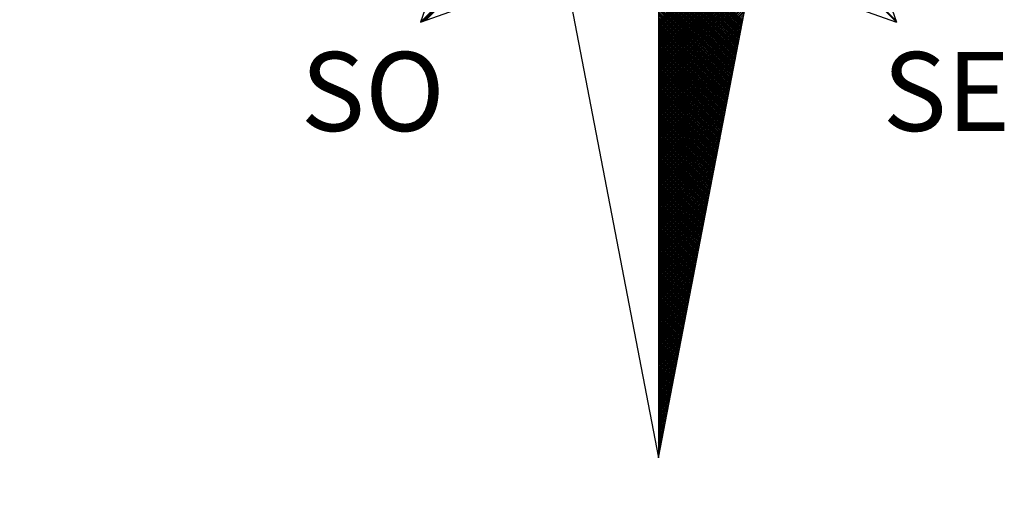
# Model space of a CAD drawing. Extents: x 175873 to 176029, y 1668292 to 1668512.
# Drawn here: x 175988 to 176001, y 1668444 to 1668450 of the extents above; entities that cross this region are included whole.
import ezdxf

# ---------------------------------------------------------------- set-up
doc = ezdxf.new("R2010")
doc.units = 0
doc.header["$LTSCALE"] = 5
doc.header["$MEASUREMENT"] = 0
doc.header["$PDMODE"] = 2
doc.header["$PDSIZE"] = -0.5
doc.linetypes.add('DASHDOT', pattern=[1, 0.5, -0.25, 0, -0.25])
doc.layers.get('0').update_dxf_attribs({"linetype": 'CONTINUOUS'})
doc.layers.get('DEFPOINTS').update_dxf_attribs({"linetype": 'CONTINUOUS'})
for name, color, linetype in [('NORTE', 7, 'CONTINUOUS'), ('T-DIM', 1, 'CONTINUOUS'), ('T-MATRICULA', 5, 'DASHDOT')]:
    doc.layers.add(name, color=color, linetype=linetype)
doc.styles.add('ROMANT', font='romant', dxfattribs={"height": 0.2})
doc.styles.get("Standard").update_dxf_attribs({"font": 'ARIAL.TTF'})
doc.dimstyles.get("Standard").update_dxf_attribs({"dimtxt": 0.18, "dimasz": 0.18, "dimexe": 0.18, "dimexo": 0.0625, "dimgap": 0.09, "dimtad": 0, "dimtih": 1, "dimtoh": 1, "dimdec": 4, "dimzin": 0, "dimdsep": 46, "dimtxsty": 'Standard', "dimcen": 0.09, "dimadec": 0, "dimazin": 0, "dimtfac": 1, "dimtdec": 4, "dimtofl": 0, "dimtmove": 0, "dimatfit": 0, "dimfxl": 0, "dimtolj": 1, "dimtzin": 0, "dimarcsym": 0})

# ---------------------------------------------------------------- blocks, each defined once
blk = doc.blocks.new('*D18')
at = {"layer": 'DEFPOINTS', "color": 0, "linetype": 'Continuous'}
for p in [(175960.596, 1668478.812), (175958.525, 1668478.149), (175988.418, 1668384.815)]:
    blk.add_point(p, dxfattribs=at)
at = {"layer": 'T-MATRICULA', "color": 0, "linetype": 'Continuous', "insert": (175975.542, 1668432.145), "char_height": 1.5, "attachment_point": 5, "rotation": 287.7592}
blk.add_mtext('\\A1;(98.00)', dxfattribs=at)
blk = doc.blocks.new('*D27')
at = {"layer": 'DEFPOINTS', "color": 0, "linetype": 'Continuous'}
for p in [(175958.525, 1668478.149), (175956.983, 1668477.655), (175988.418, 1668384.815)]:
    blk.add_point(p, dxfattribs=at)
at = {"layer": 'T-DIM', "color": 0, "linetype": 'Continuous', "insert": (175971.929, 1668430.988), "char_height": 1.5, "attachment_point": 5, "rotation": 287.7592}
blk.add_mtext('\\A1;98.00', dxfattribs=at)
blk = doc.blocks.new('*X42')
at = {"color": 0}
for p, q in [((182556.9826, 1662933.1477), (182558.2616, 1662934.4266)), ((182557.01, 1662933.1573), (182558.2645, 1662934.4118)), ((182557.0373, 1662933.167), (182558.2673, 1662934.397)), ((182561.6936, 1662933.1591), (182560.4248, 1662934.4279)), ((182559.3401, 1662933.154), (182560.3722, 1662934.1861)), ((182559.3401, 1662933.1363), (182560.368, 1662934.1642)), ((182559.3401, 1662933.1187), (182560.3637, 1662934.1423)), ((182559.3401, 1662933.101), (182560.3595, 1662934.1204)), ((182559.3401, 1662933.0833), (182560.3553, 1662934.0985)), ((182559.3401, 1662933.0656), (182560.3511, 1662934.0766)), ((182559.3401, 1662933.0479), (182560.3468, 1662934.0547)), ((182559.3401, 1662933.0303), (182560.3426, 1662934.0328)), ((182559.3401, 1662933.0126), (182560.3384, 1662934.0109)), ((182560.1739, 1662933.1585), (182559.3401, 1662933.9923)), ((182559.3401, 1662932.9949), (182560.3341, 1662933.9889)), ((182560.1711, 1662933.1437), (182559.3401, 1662933.9747)), ((182559.3401, 1662932.9772), (182560.3299, 1662933.967)), ((182560.1682, 1662933.1289), (182559.3401, 1662933.957)), ((182559.3401, 1662932.9596), (182560.3257, 1662933.9451)), ((182560.1653, 1662933.1141), (182559.3401, 1662933.9393)), ((182559.3401, 1662932.9419), (182560.3215, 1662933.9232)), ((182560.1625, 1662933.0992), (182559.3401, 1662933.9216)), ((182560.1596, 1662933.0844), (182559.3401, 1662933.9039)), ((182559.3401, 1662932.9242), (182560.3172, 1662933.9013)), ((182560.1568, 1662933.0696), (182559.3401, 1662933.8863)), ((182559.3401, 1662932.9065), (182560.313, 1662933.8794)), ((182560.1539, 1662933.0548), (182559.3401, 1662933.8686)), ((182559.3401, 1662932.8888), (182560.3088, 1662933.8575)), ((182560.151, 1662933.04), (182559.3401, 1662933.8509)), ((182559.3401, 1662932.8712), (182560.3046, 1662933.8356)), ((182560.1482, 1662933.0252), (182559.3401, 1662933.8332)), ((182560.1453, 1662933.0103), (182559.3401, 1662933.8156)), ((182559.3401, 1662932.8535), (182560.3003, 1662933.8137)), ((182560.1425, 1662932.9955), (182559.3401, 1662933.7979)), ((182559.3401, 1662932.8358), (182560.2961, 1662933.7918)), ((182560.1396, 1662932.9807), (182559.3401, 1662933.7802)), ((182559.3401, 1662932.8181), (182560.2919, 1662933.7699)), ((182560.1368, 1662932.9659), (182559.3401, 1662933.7625)), ((182559.3401, 1662932.8005), (182560.2877, 1662933.748)), ((182560.1339, 1662932.9511), (182559.3401, 1662933.7448)), ((182560.131, 1662932.9362), (182559.3401, 1662933.7272)), ((182559.3401, 1662932.7828), (182560.2834, 1662933.7261)), ((182560.1282, 1662932.9214), (182559.3401, 1662933.7095)), ((182559.3401, 1662932.7651), (182560.2792, 1662933.7042)), ((182560.1253, 1662932.9066), (182559.3401, 1662933.6918)), ((182559.3401, 1662932.7474), (182560.275, 1662933.6823)), ((182560.1225, 1662932.8918), (182559.3401, 1662933.6741)), ((182559.3401, 1662932.7297), (182560.2708, 1662933.6604)), ((182560.1196, 1662932.877), (182559.3401, 1662933.6565)), ((182560.1167, 1662932.8621), (182559.3401, 1662933.6388)), ((182559.3401, 1662932.7121), (182560.2665, 1662933.6385)), ((182560.1139, 1662932.8473), (182559.3401, 1662933.6211)), ((182559.3401, 1662932.6944), (182560.2623, 1662933.6166)), ((182560.111, 1662932.8325), (182559.3401, 1662933.6034)), ((182559.3401, 1662932.6767), (182560.2581, 1662933.5947)), ((182560.1082, 1662932.8177), (182559.3401, 1662933.5857)), ((182559.3401, 1662932.659), (182560.2538, 1662933.5728)), ((182560.1053, 1662932.8029), (182559.3401, 1662933.5681)), ((182559.3401, 1662932.6414), (182560.2496, 1662933.5509)), ((182560.1024, 1662932.7881), (182559.3401, 1662933.5504)), ((182560.0996, 1662932.7732), (182559.3401, 1662933.5327)), ((182559.3401, 1662932.6237), (182560.2454, 1662933.529)), ((182560.0967, 1662932.7584), (182559.3401, 1662933.515)), ((182559.3401, 1662932.606), (182560.2412, 1662933.5071)), ((182560.0939, 1662932.7436), (182559.3401, 1662933.4974)), ((182559.3401, 1662932.5883), (182560.2369, 1662933.4852)), ((182560.091, 1662932.7288), (182559.3401, 1662933.4797)), ((182559.3401, 1662932.5706), (182560.2327, 1662933.4633)), ((182560.0881, 1662932.714), (182559.3401, 1662933.462)), ((182560.0853, 1662932.6991), (182559.3401, 1662933.4443)), ((182559.3401, 1662932.553), (182560.2285, 1662933.4413)), ((182560.0824, 1662932.6843), (182559.3401, 1662933.4266)), ((182559.3401, 1662932.5353), (182560.2243, 1662933.4194)), ((182560.0796, 1662932.6695), (182559.3401, 1662933.409)), ((182559.3401, 1662932.5176), (182560.22, 1662933.3975)), ((182560.0767, 1662932.6547), (182559.3401, 1662933.3913)), ((182559.3401, 1662932.4999), (182560.2158, 1662933.3756)), ((182560.0738, 1662932.6399), (182559.3401, 1662933.3736)), ((182560.071, 1662932.625), (182559.3401, 1662933.3559)), ((182559.3401, 1662932.4823), (182560.2116, 1662933.3537)), ((182560.0681, 1662932.6102), (182559.3401, 1662933.3383)), ((182559.3401, 1662932.4646), (182560.2074, 1662933.3318)), ((182560.0653, 1662932.5954), (182559.3401, 1662933.3206)), ((182559.3401, 1662932.4469), (182560.2031, 1662933.3099)), ((182560.0624, 1662932.5806), (182559.3401, 1662933.3029)), ((182559.3401, 1662932.4292), (182560.1989, 1662933.288)), ((182560.0596, 1662932.5658), (182559.3401, 1662933.2852)), ((182560.0567, 1662932.551), (182559.3401, 1662933.2675)), ((182559.3401, 1662932.4115), (182560.1947, 1662933.2661)), ((182560.0538, 1662932.5361), (182559.3401, 1662933.2499)), ((182559.3401, 1662932.3939), (182560.1905, 1662933.2442)), ((182560.051, 1662932.5213), (182559.3401, 1662933.2322)), ((182559.3401, 1662932.3762), (182560.1862, 1662933.2223)), ((182560.0481, 1662932.5065), (182559.3401, 1662933.2145)), ((182559.3401, 1662932.3585), (182560.182, 1662933.2004)), ((182560.0453, 1662932.4917), (182559.3401, 1662933.1968)), ((182556.9845, 1662933.1483), (182556.9838, 1662933.1489)), ((182556.9975, 1662933.1529), (182556.9927, 1662933.1578)), ((182557.0106, 1662933.1575), (182557.0015, 1662933.1666)), ((182557.0237, 1662933.1621), (182557.0104, 1662933.1754)), ((182557.0367, 1662933.1668), (182557.0192, 1662933.1843)), ((182560.0424, 1662932.4769), (182559.3401, 1662933.1792)), ((182559.3401, 1662932.3408), (182560.1778, 1662933.1785)), ((182560.0395, 1662932.462), (182559.3401, 1662933.1615)), ((182559.3401, 1662932.3232), (182560.1735, 1662933.1566)), ((182560.0367, 1662932.4472), (182559.3401, 1662933.1438)), ((182559.3401, 1662932.3055), (182560.1693, 1662933.1347)), ((182560.0338, 1662932.4324), (182559.3401, 1662933.1261)), ((182559.3401, 1662932.2878), (182560.1651, 1662933.1128)), ((182560.031, 1662932.4176), (182559.3401, 1662933.1084)), ((182561.6824, 1662933.1629), (182561.6897, 1662933.1702)), ((182561.6913, 1662933.154), (182561.6943, 1662933.1571)), ((182559.3401, 1662932.2701), (182560.1609, 1662933.0909)), ((182560.0281, 1662932.4028), (182559.3401, 1662933.0908)), ((182560.0252, 1662932.388), (182559.3401, 1662933.0731)), ((182559.3401, 1662932.2524), (182560.1566, 1662933.069)), ((182560.0224, 1662932.3731), (182559.3401, 1662933.0554)), ((182559.3401, 1662932.2348), (182560.1524, 1662933.0471)), ((182560.0195, 1662932.3583), (182559.3401, 1662933.0377)), ((182559.3401, 1662932.2171), (182560.1482, 1662933.0252)), ((182560.0167, 1662932.3435), (182559.3401, 1662933.0201)), ((182559.3401, 1662932.1994), (182560.144, 1662933.0033)), ((182560.0138, 1662932.3287), (182559.3401, 1662933.0024)), ((182560.0109, 1662932.3139), (182559.3401, 1662932.9847)), ((182559.3401, 1662932.1817), (182560.1397, 1662932.9814)), ((182560.0081, 1662932.299), (182559.3401, 1662932.967)), ((182559.3401, 1662932.1641), (182560.1355, 1662932.9595)), ((182560.0052, 1662932.2842), (182559.3401, 1662932.9493)), ((182559.3401, 1662932.1464), (182560.1313, 1662932.9376)), ((182560.0024, 1662932.2694), (182559.3401, 1662932.9317)), ((182559.3401, 1662932.1287), (182560.1271, 1662932.9157)), ((182559.9995, 1662932.2546), (182559.3401, 1662932.914)), ((182559.9967, 1662932.2398), (182559.3401, 1662932.8963)), ((182559.3401, 1662932.111), (182560.1228, 1662932.8938)), ((182559.9938, 1662932.2249), (182559.3401, 1662932.8786)), ((182559.3401, 1662932.0933), (182560.1186, 1662932.8718)), ((182559.9909, 1662932.2101), (182559.3401, 1662932.861)), ((182559.3401, 1662932.0757), (182560.1144, 1662932.8499)), ((182559.9881, 1662932.1953), (182559.3401, 1662932.8433)), ((182559.3401, 1662932.058), (182560.1102, 1662932.828)), ((182559.9852, 1662932.1805), (182559.3401, 1662932.8256)), ((182559.9824, 1662932.1657), (182559.3401, 1662932.8079)), ((182559.3401, 1662932.0403), (182560.1059, 1662932.8061)), ((182559.9795, 1662932.1509), (182559.3401, 1662932.7902)), ((182559.3401, 1662932.0226), (182560.1017, 1662932.7842)), ((182559.9766, 1662932.136), (182559.3401, 1662932.7726)), ((182559.3401, 1662932.005), (182560.0975, 1662932.7623)), ((182559.9738, 1662932.1212), (182559.3401, 1662932.7549)), ((182559.3401, 1662931.9873), (182560.0933, 1662932.7404)), ((182559.9709, 1662932.1064), (182559.3401, 1662932.7372)), ((182559.9681, 1662932.0916), (182559.3401, 1662932.7195)), ((182559.3401, 1662931.9696), (182560.089, 1662932.7185)), ((182559.9652, 1662932.0768), (182559.3401, 1662932.7019)), ((182559.3401, 1662931.9519), (182560.0848, 1662932.6966)), ((182559.9623, 1662932.0619), (182559.3401, 1662932.6842)), ((182559.3401, 1662931.9342), (182560.0806, 1662932.6747)), ((182559.9595, 1662932.0471), (182559.3401, 1662932.6665)), ((182559.3401, 1662931.9166), (182560.0763, 1662932.6528)), ((182559.9566, 1662932.0323), (182559.3401, 1662932.6488)), ((182559.9538, 1662932.0175), (182559.3401, 1662932.6311)), ((182559.3401, 1662931.8989), (182560.0721, 1662932.6309)), ((182559.9509, 1662932.0027), (182559.3401, 1662932.6135)), ((182559.3401, 1662931.8812), (182560.0679, 1662932.609)), ((182559.948, 1662931.9879), (182559.3401, 1662932.5958)), ((182559.3401, 1662931.8635), (182560.0637, 1662932.5871)), ((182559.9452, 1662931.973), (182559.3401, 1662932.5781)), ((182559.3401, 1662931.8459), (182560.0594, 1662932.5652)), ((182559.9423, 1662931.9582), (182559.3401, 1662932.5604)), ((182559.3401, 1662931.8282), (182560.0552, 1662932.5433)), ((182559.9395, 1662931.9434), (182559.3401, 1662932.5428)), ((182559.9366, 1662931.9286), (182559.3401, 1662932.5251)), ((182559.3401, 1662931.8105), (182560.051, 1662932.5214)), ((182559.9338, 1662931.9138), (182559.3401, 1662932.5074)), ((182559.3401, 1662931.7928), (182560.0468, 1662932.4995)), ((182559.9309, 1662931.8989), (182559.3401, 1662932.4897)), ((182559.3401, 1662931.7751), (182560.0425, 1662932.4776)), ((182559.928, 1662931.8841), (182559.3401, 1662932.472)), ((182559.3401, 1662931.7575), (182560.0383, 1662932.4557)), ((182559.9252, 1662931.8693), (182559.3401, 1662932.4544)), ((182559.9223, 1662931.8545), (182559.3401, 1662932.4367)), ((182559.3401, 1662931.7398), (182560.0341, 1662932.4338)), ((182559.9195, 1662931.8397), (182559.3401, 1662932.419)), ((182559.3401, 1662931.7221), (182560.0299, 1662932.4119)), ((182559.9166, 1662931.8248), (182559.3401, 1662932.4013)), ((182559.3401, 1662931.7044), (182560.0256, 1662932.39)), ((182559.9137, 1662931.81), (182559.3401, 1662932.3837)), ((182559.3401, 1662931.6868), (182560.0214, 1662932.3681)), ((182559.9109, 1662931.7952), (182559.3401, 1662932.366)), ((182559.908, 1662931.7804), (182559.3401, 1662932.3483)), ((182559.3401, 1662931.6691), (182560.0172, 1662932.3462)), ((182559.9052, 1662931.7656), (182559.3401, 1662932.3306)), ((182559.3401, 1662931.6514), (182560.013, 1662932.3243)), ((182559.9023, 1662931.7508), (182559.3401, 1662932.313)), ((182559.3401, 1662931.6337), (182560.0087, 1662932.3023)), ((182559.8994, 1662931.7359), (182559.3401, 1662932.2953)), ((182559.3401, 1662931.6161), (182560.0045, 1662932.2804)), ((182559.8966, 1662931.7211), (182559.3401, 1662932.2776)), ((182559.8937, 1662931.7063), (182559.3401, 1662932.2599)), ((182559.3401, 1662931.5984), (182560.0003, 1662932.2585)), ((182559.8909, 1662931.6915), (182559.3401, 1662932.2422)), ((182559.3401, 1662931.5807), (182559.996, 1662932.2366)), ((182559.888, 1662931.6767), (182559.3401, 1662932.2246)), ((182559.3401, 1662931.563), (182559.9918, 1662932.2147)), ((182559.8851, 1662931.6618), (182559.3401, 1662932.2069)), ((182559.3401, 1662931.5453), (182559.9876, 1662932.1928)), ((182559.8823, 1662931.647), (182559.3401, 1662932.1892)), ((182559.8794, 1662931.6322), (182559.3401, 1662932.1715)), ((182559.3401, 1662931.5277), (182559.9834, 1662932.1709)), ((182559.8766, 1662931.6174), (182559.3401, 1662932.1539)), ((182559.3401, 1662931.51), (182559.9791, 1662932.149)), ((182559.8737, 1662931.6026), (182559.3401, 1662932.1362)), ((182559.3401, 1662931.4923), (182559.9749, 1662932.1271)), ((182559.8708, 1662931.5878), (182559.3401, 1662932.1185)), ((182559.3401, 1662931.4746), (182559.9707, 1662932.1052)), ((182559.868, 1662931.5729), (182559.3401, 1662932.1008)), ((182559.3401, 1662931.457), (182559.9665, 1662932.0833)), ((182559.8651, 1662931.5581), (182559.3401, 1662932.0831)), ((182559.8623, 1662931.5433), (182559.3401, 1662932.0655)), ((182559.3401, 1662931.4393), (182559.9622, 1662932.0614)), ((182559.8594, 1662931.5285), (182559.3401, 1662932.0478)), ((182559.3401, 1662931.4216), (182559.958, 1662932.0395)), ((182559.8566, 1662931.5137), (182559.3401, 1662932.0301)), ((182559.3401, 1662931.4039), (182559.9538, 1662932.0176)), ((182559.8537, 1662931.4988), (182559.3401, 1662932.0124)), ((182559.3401, 1662931.3862), (182559.9496, 1662931.9957)), ((182559.8508, 1662931.484), (182559.3401, 1662931.9948)), ((182559.848, 1662931.4692), (182559.3401, 1662931.9771)), ((182559.3401, 1662931.3686), (182559.9453, 1662931.9738)), ((182559.8451, 1662931.4544), (182559.3401, 1662931.9594)), ((182559.3401, 1662931.3509), (182559.9411, 1662931.9519)), ((182559.8423, 1662931.4396), (182559.3401, 1662931.9417)), ((182559.3401, 1662931.3332), (182559.9369, 1662931.93)), ((182559.8394, 1662931.4247), (182559.3401, 1662931.924)), ((182559.3401, 1662931.3155), (182559.9327, 1662931.9081)), ((182559.8365, 1662931.4099), (182559.3401, 1662931.9064)), ((182559.8337, 1662931.3951), (182559.3401, 1662931.8887)), ((182559.3401, 1662931.2979), (182559.9284, 1662931.8862)), ((182559.8308, 1662931.3803), (182559.3401, 1662931.871)), ((182559.3401, 1662931.2802), (182559.9242, 1662931.8643)), ((182559.828, 1662931.3655), (182559.3401, 1662931.8533)), ((182559.3401, 1662931.2625), (182559.92, 1662931.8424)), ((182559.8251, 1662931.3507), (182559.3401, 1662931.8357)), ((182559.3401, 1662931.2448), (182559.9157, 1662931.8205)), ((182559.8222, 1662931.3358), (182559.3401, 1662931.818)), ((182559.8194, 1662931.321), (182559.3401, 1662931.8003)), ((182559.3401, 1662931.2271), (182559.9115, 1662931.7986)), ((182559.8165, 1662931.3062), (182559.3401, 1662931.7826)), ((182559.3401, 1662931.2095), (182559.9073, 1662931.7767)), ((182559.8137, 1662931.2914), (182559.3401, 1662931.7649)), ((182559.3401, 1662931.1918), (182559.9031, 1662931.7547)), ((182559.8108, 1662931.2766), (182559.3401, 1662931.7473)), ((182559.3401, 1662931.1741), (182559.8988, 1662931.7328)), ((182559.8079, 1662931.2617), (182559.3401, 1662931.7296)), ((182559.8051, 1662931.2469), (182559.3401, 1662931.7119)), ((182559.3401, 1662931.1564), (182559.8946, 1662931.7109)), ((182559.8022, 1662931.2321), (182559.3401, 1662931.6942)), ((182559.3401, 1662931.1388), (182559.8904, 1662931.689)), ((182559.7994, 1662931.2173), (182559.3401, 1662931.6766)), ((182559.3401, 1662931.1211), (182559.8862, 1662931.6671)), ((182559.7965, 1662931.2025), (182559.3401, 1662931.6589)), ((182559.3401, 1662931.1034), (182559.8819, 1662931.6452)), ((182559.7937, 1662931.1877), (182559.3401, 1662931.6412)), ((182559.7908, 1662931.1728), (182559.3401, 1662931.6235)), ((182559.3401, 1662931.0857), (182559.8777, 1662931.6233)), ((182559.7879, 1662931.158), (182559.3401, 1662931.6058)), ((182559.3401, 1662931.068), (182559.8735, 1662931.6014)), ((182559.7851, 1662931.1432), (182559.3401, 1662931.5882)), ((182559.3401, 1662931.0504), (182559.8693, 1662931.5795)), ((182559.7822, 1662931.1284), (182559.3401, 1662931.5705)), ((182559.3401, 1662931.0327), (182559.865, 1662931.5576)), ((182559.7794, 1662931.1136), (182559.3401, 1662931.5528)), ((182559.3401, 1662931.015), (182559.8608, 1662931.5357)), ((182559.7765, 1662931.0987), (182559.3401, 1662931.5351)), ((182559.7736, 1662931.0839), (182559.3401, 1662931.5175)), ((182559.3401, 1662930.9973), (182559.8566, 1662931.5138)), ((182559.7708, 1662931.0691), (182559.3401, 1662931.4998)), ((182559.3401, 1662930.9797), (182559.8524, 1662931.4919)), ((182559.7679, 1662931.0543), (182559.3401, 1662931.4821)), ((182559.3401, 1662930.962), (182559.8481, 1662931.47)), ((182559.7651, 1662931.0395), (182559.3401, 1662931.4644)), ((182559.3401, 1662930.9443), (182559.8439, 1662931.4481)), ((182559.7622, 1662931.0246), (182559.3401, 1662931.4467)), ((182559.7593, 1662931.0098), (182559.3401, 1662931.4291)), ((182559.3401, 1662930.9266), (182559.8397, 1662931.4262)), ((182559.7565, 1662930.995), (182559.3401, 1662931.4114)), ((182559.3401, 1662930.9089), (182559.8355, 1662931.4043)), ((182559.7536, 1662930.9802), (182559.3401, 1662931.3937)), ((182559.3401, 1662930.8913), (182559.8312, 1662931.3824)), ((182559.7508, 1662930.9654), (182559.3401, 1662931.376)), ((182559.3401, 1662930.8736), (182559.827, 1662931.3605)), ((182559.7479, 1662930.9506), (182559.3401, 1662931.3584)), ((182559.745, 1662930.9357), (182559.3401, 1662931.3407)), ((182559.3401, 1662930.8559), (182559.8228, 1662931.3386)), ((182559.7422, 1662930.9209), (182559.3401, 1662931.323)), ((182559.3401, 1662930.8382), (182559.8185, 1662931.3167)), ((182559.7393, 1662930.9061), (182559.3401, 1662931.3053)), ((182559.3401, 1662930.8206), (182559.8143, 1662931.2948)), ((182559.7365, 1662930.8913), (182559.3401, 1662931.2876)), ((182559.3401, 1662930.8029), (182559.8101, 1662931.2729)), ((182559.7336, 1662930.8765), (182559.3401, 1662931.27)), ((182559.7308, 1662930.8616), (182559.3401, 1662931.2523)), ((182559.3401, 1662930.7852), (182559.8059, 1662931.251)), ((182559.7279, 1662930.8468), (182559.3401, 1662931.2346)), ((182559.3401, 1662930.7675), (182559.8016, 1662931.2291)), ((182559.725, 1662930.832), (182559.3401, 1662931.2169)), ((182559.3401, 1662930.7498), (182559.7974, 1662931.2072)), ((182559.7222, 1662930.8172), (182559.3401, 1662931.1993)), ((182559.3401, 1662930.7322), (182559.7932, 1662931.1852)), ((182559.7193, 1662930.8024), (182559.3401, 1662931.1816)), ((182559.7165, 1662930.7876), (182559.3401, 1662931.1639)), ((182559.3401, 1662930.7145), (182559.789, 1662931.1633)), ((182559.7136, 1662930.7727), (182559.3401, 1662931.1462)), ((182559.3401, 1662930.6968), (182559.7847, 1662931.1414)), ((182559.7107, 1662930.7579), (182559.3401, 1662931.1285)), ((182559.3401, 1662930.6791), (182559.7805, 1662931.1195)), ((182559.7079, 1662930.7431), (182559.3401, 1662931.1109)), ((182559.3401, 1662930.6615), (182559.7763, 1662931.0976)), ((182559.705, 1662930.7283), (182559.3401, 1662931.0932)), ((182559.3401, 1662930.6438), (182559.7721, 1662931.0757)), ((182559.7022, 1662930.7135), (182559.3401, 1662931.0755)), ((182559.6993, 1662930.6986), (182559.3401, 1662931.0578)), ((182559.3401, 1662930.6261), (182559.7678, 1662931.0538)), ((182559.6964, 1662930.6838), (182559.3401, 1662931.0402)), ((182559.3401, 1662930.6084), (182559.7636, 1662931.0319)), ((182559.6936, 1662930.669), (182559.3401, 1662931.0225)), ((182559.3401, 1662930.5907), (182559.7594, 1662931.01)), ((182559.6907, 1662930.6542), (182559.3401, 1662931.0048)), ((182559.3401, 1662930.5731), (182559.7552, 1662930.9881)), ((182559.6879, 1662930.6394), (182559.3401, 1662930.9871)), ((182559.685, 1662930.6245), (182559.3401, 1662930.9694)), ((182559.3401, 1662930.5554), (182559.7509, 1662930.9662)), ((182559.6821, 1662930.6097), (182559.3401, 1662930.9518)), ((182559.3401, 1662930.5377), (182559.7467, 1662930.9443)), ((182559.6793, 1662930.5949), (182559.3401, 1662930.9341)), ((182559.3401, 1662930.52), (182559.7425, 1662930.9224)), ((182559.6764, 1662930.5801), (182559.3401, 1662930.9164)), ((182559.3401, 1662930.5024), (182559.7382, 1662930.9005)), ((182559.6736, 1662930.5653), (182559.3401, 1662930.8987)), ((182559.6707, 1662930.5505), (182559.3401, 1662930.8811)), ((182559.3401, 1662930.4847), (182559.734, 1662930.8786)), ((182559.6679, 1662930.5356), (182559.3401, 1662930.8634)), ((182559.3401, 1662930.467), (182559.7298, 1662930.8567)), ((182559.665, 1662930.5208), (182559.3401, 1662930.8457)), ((182559.3401, 1662930.4493), (182559.7256, 1662930.8348)), ((182559.6621, 1662930.506), (182559.3401, 1662930.828)), ((182559.3401, 1662930.4316), (182559.7213, 1662930.8129)), ((182559.6593, 1662930.4912), (182559.3401, 1662930.8103)), ((182559.6564, 1662930.4764), (182559.3401, 1662930.7927)), ((182559.3401, 1662930.414), (182559.7171, 1662930.791)), ((182559.6536, 1662930.4615), (182559.3401, 1662930.775)), ((182559.3401, 1662930.3963), (182559.7129, 1662930.7691)), ((182559.6507, 1662930.4467), (182559.3401, 1662930.7573)), ((182559.3401, 1662930.3786), (182559.7087, 1662930.7472)), ((182559.6478, 1662930.4319), (182559.3401, 1662930.7396)), ((182559.3401, 1662930.3609), (182559.7044, 1662930.7253)), ((182559.645, 1662930.4171), (182559.3401, 1662930.722)), ((182559.6421, 1662930.4023), (182559.3401, 1662930.7043)), ((182559.3401, 1662930.3433), (182559.7002, 1662930.7034)), ((182559.6393, 1662930.3875), (182559.3401, 1662930.6866)), ((182559.3401, 1662930.3256), (182559.696, 1662930.6815)), ((182559.6364, 1662930.3726), (182559.3401, 1662930.6689)), ((182559.3401, 1662930.3079), (182559.6918, 1662930.6596)), ((182559.6335, 1662930.3578), (182559.3401, 1662930.6512)), ((182559.3401, 1662930.2902), (182559.6875, 1662930.6377)), ((182559.6307, 1662930.343), (182559.3401, 1662930.6336)), ((182559.6278, 1662930.3282), (182559.3401, 1662930.6159)), ((182559.3401, 1662930.2725), (182559.6833, 1662930.6157)), ((182559.625, 1662930.3134), (182559.3401, 1662930.5982)), ((182559.3401, 1662930.2549), (182559.6791, 1662930.5938)), ((182559.6221, 1662930.2985), (182559.3401, 1662930.5805)), ((182559.3401, 1662930.2372), (182559.6749, 1662930.5719)), ((182559.6192, 1662930.2837), (182559.3401, 1662930.5629)), ((182559.3401, 1662930.2195), (182559.6706, 1662930.55)), ((182559.6164, 1662930.2689), (182559.3401, 1662930.5452)), ((182559.3401, 1662930.2018), (182559.6664, 1662930.5281)), ((182559.6135, 1662930.2541), (182559.3401, 1662930.5275)), ((182559.6107, 1662930.2393), (182559.3401, 1662930.5098)), ((182559.3401, 1662930.1842), (182559.6622, 1662930.5062)), ((182559.6078, 1662930.2244), (182559.3401, 1662930.4922)), ((182559.3401, 1662930.1665), (182559.6579, 1662930.4843)), ((182559.6049, 1662930.2096), (182559.3401, 1662930.4745)), ((182559.3401, 1662930.1488), (182559.6537, 1662930.4624)), ((182559.6021, 1662930.1948), (182559.3401, 1662930.4568)), ((182559.3401, 1662930.1311), (182559.6495, 1662930.4405)), ((182559.5992, 1662930.18), (182559.3401, 1662930.4391)), ((182559.5964, 1662930.1652), (182559.3401, 1662930.4214)), ((182559.3401, 1662930.1134), (182559.6453, 1662930.4186)), ((182559.5935, 1662930.1504), (182559.3401, 1662930.4038)), ((182559.3401, 1662930.0958), (182559.641, 1662930.3967)), ((182559.5907, 1662930.1355), (182559.3401, 1662930.3861)), ((182559.3401, 1662930.0781), (182559.6368, 1662930.3748)), ((182559.5878, 1662930.1207), (182559.3401, 1662930.3684)), ((182559.3401, 1662930.0604), (182559.6326, 1662930.3529)), ((182559.5849, 1662930.1059), (182559.3401, 1662930.3507)), ((182559.5821, 1662930.0911), (182559.3401, 1662930.3331)), ((182559.3401, 1662930.0427), (182559.6284, 1662930.331)), ((182559.5792, 1662930.0763), (182559.3401, 1662930.3154)), ((182559.3401, 1662930.0251), (182559.6241, 1662930.3091)), ((182559.5764, 1662930.0614), (182559.3401, 1662930.2977)), ((182559.3401, 1662930.0074), (182559.6199, 1662930.2872)), ((182559.5735, 1662930.0466), (182559.3401, 1662930.28)), ((182559.3401, 1662929.9897), (182559.6157, 1662930.2653)), ((182559.5706, 1662930.0318), (182559.3401, 1662930.2623)), ((182559.5678, 1662930.017), (182559.3401, 1662930.2447)), ((182559.3401, 1662929.972), (182559.6115, 1662930.2434)), ((182559.5649, 1662930.0022), (182559.3401, 1662930.227)), ((182559.3401, 1662929.9543), (182559.6072, 1662930.2215)), ((182559.5621, 1662929.9874), (182559.3401, 1662930.2093)), ((182559.3401, 1662929.9367), (182559.603, 1662930.1996)), ((182559.5592, 1662929.9725), (182559.3401, 1662930.1916)), ((182559.3401, 1662929.919), (182559.5988, 1662930.1777)), ((182559.5563, 1662929.9577), (182559.3401, 1662930.174)), ((182559.5535, 1662929.9429), (182559.3401, 1662930.1563)), ((182559.3401, 1662929.9013), (182559.5946, 1662930.1558)), ((182559.5506, 1662929.9281), (182559.3401, 1662930.1386)), ((182559.3401, 1662929.8836), (182559.5903, 1662930.1339)), ((182559.5478, 1662929.9133), (182559.3401, 1662930.1209)), ((182559.3401, 1662929.866), (182559.5861, 1662930.112)), ((182559.5449, 1662929.8984), (182559.3401, 1662930.1032)), ((182559.3401, 1662929.8483), (182559.5819, 1662930.0901)), ((182559.542, 1662929.8836), (182559.3401, 1662930.0856)), ((182559.3401, 1662929.8306), (182559.5777, 1662930.0682)), ((182559.5392, 1662929.8688), (182559.3401, 1662930.0679)), ((182559.5363, 1662929.854), (182559.3401, 1662930.0502)), ((182559.3401, 1662929.8129), (182559.5734, 1662930.0462)), ((182559.5335, 1662929.8392), (182559.3401, 1662930.0325)), ((182559.3401, 1662929.7953), (182559.5692, 1662930.0243)), ((182559.5306, 1662929.8243), (182559.3401, 1662930.0149)), ((182559.3401, 1662929.7776), (182559.565, 1662930.0024)), ((182559.5278, 1662929.8095), (182559.3401, 1662929.9972)), ((182559.3401, 1662929.7599), (182559.5607, 1662929.9805)), ((182559.5249, 1662929.7947), (182559.3401, 1662929.9795)), ((182559.522, 1662929.7799), (182559.3401, 1662929.9618)), ((182559.3401, 1662929.7422), (182559.5565, 1662929.9586)), ((182559.5192, 1662929.7651), (182559.3401, 1662929.9441)), ((182559.3401, 1662929.7245), (182559.5523, 1662929.9367)), ((182559.5163, 1662929.7503), (182559.3401, 1662929.9265)), ((182559.3401, 1662929.7069), (182559.5481, 1662929.9148)), ((182559.5135, 1662929.7354), (182559.3401, 1662929.9088)), ((182559.3401, 1662929.6892), (182559.5438, 1662929.8929)), ((182559.5106, 1662929.7206), (182559.3401, 1662929.8911)), ((182559.5077, 1662929.7058), (182559.3401, 1662929.8734)), ((182559.3401, 1662929.6715), (182559.5396, 1662929.871)), ((182559.5049, 1662929.691), (182559.3401, 1662929.8558)), ((182559.3401, 1662929.6538), (182559.5354, 1662929.8491)), ((182559.502, 1662929.6762), (182559.3401, 1662929.8381)), ((182559.3401, 1662929.6362), (182559.5312, 1662929.8272)), ((182559.4992, 1662929.6613), (182559.3401, 1662929.8204)), ((182559.3401, 1662929.6185), (182559.5269, 1662929.8053)), ((182559.4963, 1662929.6465), (182559.3401, 1662929.8027)), ((182559.4934, 1662929.6317), (182559.3401, 1662929.785)), ((182559.3401, 1662929.6008), (182559.5227, 1662929.7834)), ((182559.4906, 1662929.6169), (182559.3401, 1662929.7674)), ((182559.3401, 1662929.5831), (182559.5185, 1662929.7615)), ((182559.4877, 1662929.6021), (182559.3401, 1662929.7497)), ((182559.3401, 1662929.5654), (182559.5143, 1662929.7396)), ((182559.4849, 1662929.5873), (182559.3401, 1662929.732)), ((182559.3401, 1662929.5478), (182559.51, 1662929.7177)), ((182559.482, 1662929.5724), (182559.3401, 1662929.7143)), ((182559.4791, 1662929.5576), (182559.3401, 1662929.6967)), ((182559.3401, 1662929.5301), (182559.5058, 1662929.6958)), ((182559.4763, 1662929.5428), (182559.3401, 1662929.679)), ((182559.3401, 1662929.5124), (182559.5016, 1662929.6739)), ((182559.4734, 1662929.528), (182559.3401, 1662929.6613)), ((182559.3401, 1662929.4947), (182559.4974, 1662929.652)), ((182559.4706, 1662929.5132), (182559.3401, 1662929.6436)), ((182559.3401, 1662929.4771), (182559.4931, 1662929.6301)), ((182559.4677, 1662929.4983), (182559.3401, 1662929.6259)), ((182559.4649, 1662929.4835), (182559.3401, 1662929.6083)), ((182559.3401, 1662929.4594), (182559.4889, 1662929.6082)), ((182559.462, 1662929.4687), (182559.3401, 1662929.5906)), ((182559.3401, 1662929.4417), (182559.4847, 1662929.5863)), ((182559.4591, 1662929.4539), (182559.3401, 1662929.5729)), ((182559.3401, 1662929.424), (182559.4804, 1662929.5644)), ((182559.4563, 1662929.4391), (182559.3401, 1662929.5552)), ((182559.3401, 1662929.4063), (182559.4762, 1662929.5425)), ((182559.4534, 1662929.4242), (182559.3401, 1662929.5376)), ((182559.3401, 1662929.3887), (182559.472, 1662929.5206)), ((182559.4506, 1662929.4094), (182559.3401, 1662929.5199)), ((182559.4477, 1662929.3946), (182559.3401, 1662929.5022)), ((182559.3401, 1662929.371), (182559.4678, 1662929.4986)), ((182559.4448, 1662929.3798), (182559.3401, 1662929.4845)), ((182559.3401, 1662929.3533), (182559.4635, 1662929.4767)), ((182559.442, 1662929.365), (182559.3401, 1662929.4668)), ((182559.3401, 1662929.3356), (182559.4593, 1662929.4548)), ((182559.4391, 1662929.3502), (182559.3401, 1662929.4492)), ((182559.3401, 1662929.318), (182559.4551, 1662929.4329)), ((182559.4363, 1662929.3353), (182559.3401, 1662929.4315)), ((182559.4334, 1662929.3205), (182559.3401, 1662929.4138)), ((182559.3401, 1662929.3003), (182559.4509, 1662929.411)), ((182559.4305, 1662929.3057), (182559.3401, 1662929.3961)), ((182559.3401, 1662929.2826), (182559.4466, 1662929.3891)), ((182559.4277, 1662929.2909), (182559.3401, 1662929.3785)), ((182559.3401, 1662929.2649), (182559.4424, 1662929.3672)), ((182559.4248, 1662929.2761), (182559.3401, 1662929.3608)), ((182559.3401, 1662929.2472), (182559.4382, 1662929.3453)), ((182559.422, 1662929.2612), (182559.3401, 1662929.3431)), ((182559.4191, 1662929.2464), (182559.3401, 1662929.3254)), ((182559.3401, 1662929.2296), (182559.434, 1662929.3234)), ((182559.4162, 1662929.2316), (182559.3401, 1662929.3077)), ((182559.3401, 1662929.2119), (182559.4297, 1662929.3015)), ((182559.4134, 1662929.2168), (182559.3401, 1662929.2901)), ((182559.3401, 1662929.1942), (182559.4255, 1662929.2796)), ((182559.4105, 1662929.202), (182559.3401, 1662929.2724)), ((182559.3401, 1662929.1765), (182559.4213, 1662929.2577)), ((182559.4077, 1662929.1872), (182559.3401, 1662929.2547)), ((182559.4048, 1662929.1723), (182559.3401, 1662929.237)), ((182559.3401, 1662929.1589), (182559.4171, 1662929.2358)), ((182559.402, 1662929.1575), (182559.3401, 1662929.2194)), ((182559.3401, 1662929.1412), (182559.4128, 1662929.2139)), ((182559.3991, 1662929.1427), (182559.3401, 1662929.2017)), ((182559.3401, 1662929.1235), (182559.4086, 1662929.192)), ((182559.3962, 1662929.1279), (182559.3401, 1662929.184)), ((182559.3401, 1662929.1058), (182559.4044, 1662929.1701)), ((182559.3934, 1662929.1131), (182559.3401, 1662929.1663)), ((182559.3905, 1662929.0982), (182559.3401, 1662929.1486)), ((182559.3401, 1662929.0881), (182559.4002, 1662929.1482)), ((182559.3877, 1662929.0834), (182559.3401, 1662929.131)), ((182559.3401, 1662929.0705), (182559.3959, 1662929.1263)), ((182559.3848, 1662929.0686), (182559.3401, 1662929.1133)), ((182559.3401, 1662929.0528), (182559.3917, 1662929.1044)), ((182559.3819, 1662929.0538), (182559.3401, 1662929.0956)), ((182559.3401, 1662929.0351), (182559.3875, 1662929.0825)), ((182559.3791, 1662929.039), (182559.3401, 1662929.0779)), ((182559.3401, 1662929.0174), (182559.3832, 1662929.0606)), ((182559.3762, 1662929.0241), (182559.3401, 1662929.0603)), ((182559.3734, 1662929.0093), (182559.3401, 1662929.0426)), ((182559.3401, 1662928.9998), (182559.379, 1662929.0387)), ((182559.3705, 1662928.9945), (182559.3401, 1662929.0249)), ((182559.3401, 1662928.9821), (182559.3748, 1662929.0168)), ((182559.3676, 1662928.9797), (182559.3401, 1662929.0072)), ((182559.3401, 1662928.9644), (182559.3706, 1662928.9949)), ((182559.3648, 1662928.9649), (182559.3401, 1662928.9895)), ((182559.3401, 1662928.9467), (182559.3663, 1662928.973)), ((182559.3619, 1662928.9501), (182559.3401, 1662928.9719)), ((182559.3591, 1662928.9352), (182559.3401, 1662928.9542)), ((182559.3401, 1662928.929), (182559.3621, 1662928.9511)), ((182559.3562, 1662928.9204), (182559.3401, 1662928.9365)), ((182559.3401, 1662928.9114), (182559.3579, 1662928.9291)), ((182559.3533, 1662928.9056), (182559.3401, 1662928.9188)), ((182559.3401, 1662928.8937), (182559.3537, 1662928.9072)), ((182559.3505, 1662928.8908), (182559.3401, 1662928.9012)), ((182559.3401, 1662928.876), (182559.3494, 1662928.8853)), ((182559.3476, 1662928.876), (182559.3401, 1662928.8835)), ((182559.3448, 1662928.8611), (182559.3401, 1662928.8658)), ((182559.3401, 1662928.8583), (182559.3452, 1662928.8634)), ((182559.3419, 1662928.8463), (182559.3401, 1662928.8481)), ((182559.3401, 1662928.8407), (182559.341, 1662928.8415))]:
    blk.add_line(p, q, dxfattribs=at)
blk = doc.blocks.new('NORTEGEO')
at = {"layer": 'NORTE', "color": 7}
for p, q in [((0, 6.6682), (0, -6.6682)), ((-2.3576, -2.3576), (2.3576, 2.3576)), ((-2.3576, 2.3576), (2.3576, -2.3576)), ((-1.8532, -0.929), (-2.3576, -2.3576)), ((1.8532, -0.929), (2.3576, -2.3576)), ((-1.0785, -1.0785), (0, -6.6682)), ((0, -6.6682), (1.0785, -1.0785)), ((-2.3576, -2.3576), (-0.929, -1.8532)), ((0.929, -1.8532), (2.3576, -2.3576))]:
    blk.add_line(p, q, dxfattribs=at)
at = {"layer": 'NORTE'}
blk.add_blockref('*X42', (-182559.3401, -1662935.5052), dxfattribs=at)
at = {"layer": 'NORTE', "color": 7, "style": 'ROMANT'}
for s, p in [('SO', (-3.5412, -3.4353)), ('SE', (2.2196, -3.4353))]:
    blk.add_text(s, height=0.78147, dxfattribs=at).set_placement(p)

msp = doc.modelspace()

# ---------------------------------------------------------------- block references
at = {"layer": 'NORTE', "ltscale": 0.75, "xscale": 1.342528479639441, "yscale": 1.342528479639441, "zscale": 1.342528479715885}
msp.add_blockref('NORTEGEO', (175996.144, 1668453.128), dxfattribs=at)

# ---------------------------------------------------------------- dimensions: what is measured, and where the dimension line sits
at = {"layer": 'T-DIM', "linetype": 'Continuous'}
dim = msp.add_aligned_dim(p1=(175988.418, 1668384.815), p2=(175958.525, 1668478.149), distance=1.62, dimstyle='Standard', override={"dimtxt": 1.5, "dimtih": 0, "dimtoh": 0, "dimdec": 2, "dimse1": 1, "dimse2": 1, "dimsd1": 1, "dimsd2": 1, "dimtdec": 2, "dimatfit": 3}, dxfattribs=at)
dim.commit()
dim.dimension.update_dxf_attribs({"geometry": '*D27', "text_midpoint": (175971.929, 1668430.988)})
at = {"layer": 'T-MATRICULA', "linetype": 'Continuous'}
dim = msp.add_aligned_dim(p1=(175988.418, 1668384.815), p2=(175958.525, 1668478.149), distance=-2.174, text='(98.00)', dimstyle='Standard', override={"dimtxt": 1.5, "dimtih": 0, "dimtoh": 0, "dimdec": 2, "dimse1": 1, "dimse2": 1, "dimsd1": 1, "dimsd2": 1, "dimtdec": 2, "dimatfit": 3}, dxfattribs=at)
dim.commit()
dim.dimension.update_dxf_attribs({"geometry": '*D18', "text_midpoint": (175975.542, 1668432.145)})

doc.saveas('drawing.dxf')
